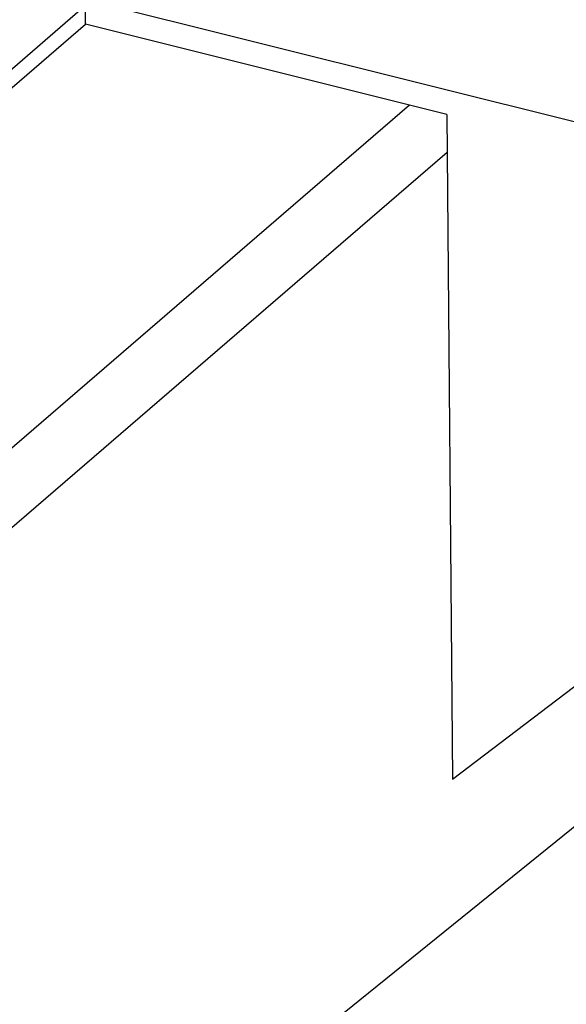
# Model space of a CAD drawing. Extents: x 0.8 to 33.8, y 0.5 to 21.5.
# Drawn here: x 9.1 to 10.2, y 15.6 to 17.5 of the extents above; entities that cross this region are included whole.
import ezdxf

# ---------------------------------------------------------------- set-up
doc = ezdxf.new("R2010")
doc.units = 0
doc.header["$MEASUREMENT"] = 0
doc.linetypes.add('HIDDENNEW0', pattern=[0.1875, 0.0625, -0.0625, 0.0625])
doc.layers.add('OBJ', color=7, linetype='HIDDENNEW0')

msp = doc.modelspace()

# ---------------------------------------------------------------- linework, layer by layer
at = {"layer": 'OBJ', "color": 7, "linetype": 'Continuous'}
for p, q in [((9.2598, 17.5505), (10.562, 17.2243)), ((9.2602, 17.5019), (9.2598, 17.5505)), ((9.2599, 17.5372), (7.7916, 16.2712)), ((7.8236, 16.2632), (9.2602, 17.5019)), ((9.9595, 17.3267), (9.2602, 17.5019)), ((9.8872, 17.3448), (8.4505, 16.1061)), ((9.9595, 17.3267), (9.9705, 16.0395)), ((8.5888, 16.0715), (9.9602, 17.2539)), ((11.3966, 16.9109), (9.6766, 15.5192)), ((9.9705, 16.0395), (10.5682, 16.4957))]:
    msp.add_line(p, q, dxfattribs=at)

doc.saveas('drawing.dxf')
